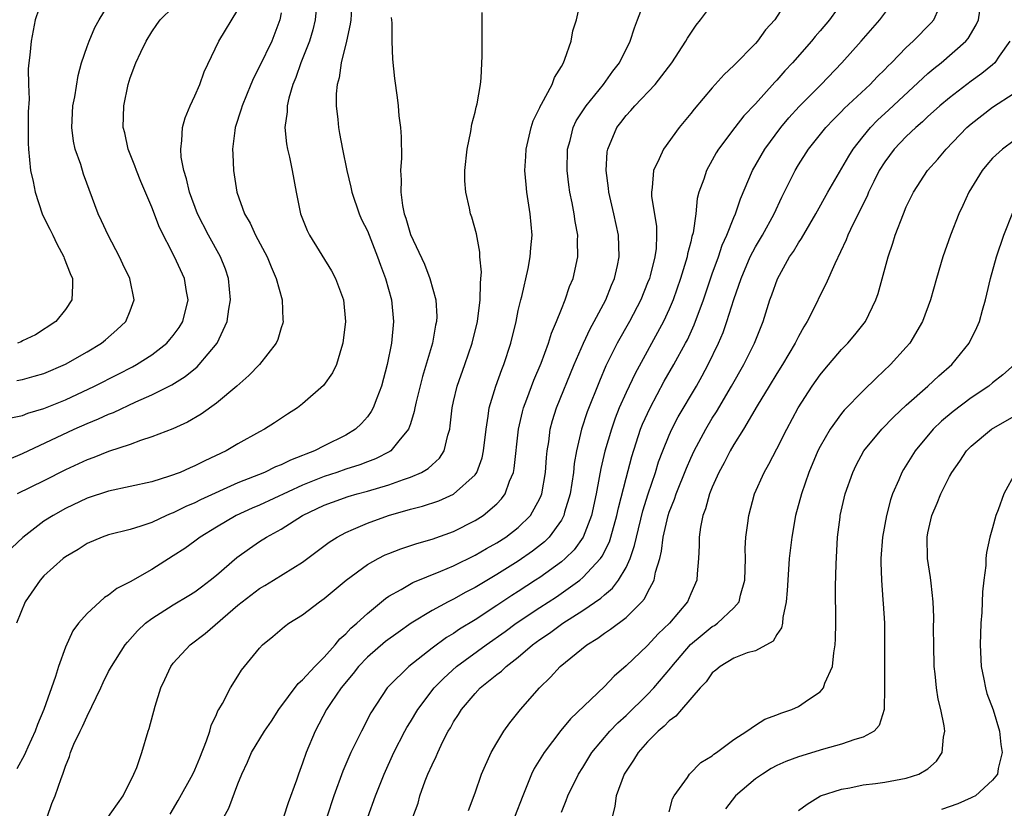
# Model space of a CAD drawing. Units: inches. Extents: x 2511000 to 2514000, y 1545000 to 1548000.
# Drawn here: x 2511683 to 2511774, y 1545242 to 1545315 of the extents above; entities that cross this region are included whole.
import ezdxf

# ---------------------------------------------------------------- set-up
doc = ezdxf.new("R2010")
doc.units = ezdxf.units.IN
doc.header["$MEASUREMENT"] = 0
doc.layers.add('LD25111545_2ft', color=114, linetype='Continuous')

msp = doc.modelspace()

# ---------------------------------------------------------------- linework, layer by layer
at = {"layer": 'LD25111545_2ft'}
for points, elevation in [([(2511713.603, 1545317), (2511713.457, 1545315), (2511713.413, 1545314.587), (2511713.077, 1545313), (2511712.574, 1545311), (2511712.392, 1545309.608), (2511712.213, 1545309), (2511712.121, 1545308.121), (2511712.121, 1545307), (2511712.261, 1545305.739), (2511712.311, 1545305), (2511712.432, 1545304.432), (2511712.696, 1545303), (2511713.113, 1545301), (2511713.47, 1545299.471), (2511713.56, 1545299), (2511714.232, 1545297), (2511714.472, 1545296.473), (2511715, 1545295.403), (2511715.948, 1545293), (2511716.218, 1545292.218), (2511716.671, 1545291), (2511717.232, 1545289), (2511717.431, 1545287), (2511717.229, 1545285), (2511716.833, 1545283), (2511716.317, 1545281), (2511715.87, 1545279.87), (2511715.555, 1545279), (2511715.365, 1545278.635), (2511715, 1545278.157), (2511714.46, 1545277.54), (2511713.887, 1545277), (2511713, 1545276.464), (2511711, 1545275.466), (2511710.11, 1545275), (2511709.298, 1545274.702), (2511709, 1545274.565), (2511707.86, 1545274.14), (2511707, 1545273.696), (2511706.493, 1545273.507), (2511705.465, 1545273), (2511703, 1545272.022), (2511699.535, 1545270.465), (2511699, 1545270.185), (2511698.156, 1545269.844), (2511697, 1545269.253), (2511696.809, 1545269.191), (2511696.367, 1545269), (2511695, 1545268.351), (2511693.994, 1545267.994), (2511693, 1545267.686), (2511691, 1545267.205), (2511690.404, 1545267), (2511689, 1545266.406), (2511688.159, 1545265.84), (2511687, 1545265.159), (2511686.797, 1545265), (2511685, 1545263.398), (2511684.639, 1545263), (2511683.264, 1545261), (2511682.448, 1545259)], 7376), ([(2511682.481, 1545281.519), (2511683, 1545281.622), (2511684.087, 1545281.913), (2511685, 1545282.184), (2511687, 1545283.038), (2511689, 1545284.195), (2511690.34, 1545285), (2511690.703, 1545285.297), (2511691.767, 1545286.233), (2511692.596, 1545287), (2511693, 1545288.001), (2511693.36, 1545289), (2511692.957, 1545291), (2511692.324, 1545292.324), (2511692.022, 1545293), (2511690.947, 1545295), (2511690.342, 1545296.342), (2511690.021, 1545297), (2511688.677, 1545300.677), (2511688.431, 1545301.569), (2511687.909, 1545303), (2511687.735, 1545303.735), (2511687.573, 1545305), (2511687.693, 1545307), (2511687.856, 1545307.856), (2511688.188, 1545309.812), (2511688.499, 1545311), (2511689, 1545312.501), (2511689.191, 1545313), (2511689.72, 1545314.28), (2511690.108, 1545315), (2511691.321, 1545317)], 7366), ([(2511684.862, 1545317), (2511684.19, 1545315), (2511683.814, 1545313), (2511683.7, 1545311.7), (2511683.6, 1545311), (2511683.545, 1545310.455), (2511683.582, 1545309), (2511683.639, 1545307.639), (2511683.546, 1545306.453), (2511683.548, 1545303.548), (2511683.562, 1545303), (2511683.76, 1545301), (2511683.996, 1545299.996), (2511684.184, 1545299), (2511684.846, 1545297), (2511685, 1545296.643), (2511685.557, 1545295.557), (2511685.815, 1545295), (2511686.209, 1545294.209), (2511686.854, 1545293), (2511686.886, 1545292.886), (2511687.442, 1545291.442), (2511687.638, 1545291), (2511687.661, 1545290.339), (2511687.592, 1545289), (2511687, 1545288.103), (2511686.103, 1545287), (2511684.229, 1545285.77), (2511683, 1545285.204), (2511682.875, 1545285.125), (2511682.541, 1545285)], 7364), ([(2511690.762, 1545240.762), (2511692.334, 1545243), (2511693.353, 1545245), (2511693.609, 1545245.609), (2511694.088, 1545247), (2511694.673, 1545249), (2511694.766, 1545249.233), (2511695.313, 1545251.313), (2511695.849, 1545253), (2511696.222, 1545253.778), (2511696.765, 1545255), (2511697, 1545255.294), (2511698.555, 1545257), (2511699.949, 1545258.052), (2511703, 1545260.692), (2511703.377, 1545261), (2511705, 1545262.224), (2511705.493, 1545262.507), (2511706.299, 1545263), (2511709, 1545264.676), (2511711.473, 1545266.527), (2511712.212, 1545267), (2511713, 1545267.429), (2511713.718, 1545267.717), (2511715, 1545268.285), (2511716.962, 1545269), (2511719, 1545269.588), (2511720.128, 1545269.872), (2511721.627, 1545270.373), (2511723, 1545270.972), (2511725, 1545272.784), (2511725.147, 1545273), (2511725.643, 1545274.357), (2511725.779, 1545275), (2511726.011, 1545277), (2511726.221, 1545278.221), (2511726.313, 1545279), (2511726.924, 1545281), (2511727.467, 1545282.534), (2511727.659, 1545283), (2511728.301, 1545285), (2511728.794, 1545287), (2511729, 1545288.01), (2511729.228, 1545289), (2511729.318, 1545289.318), (2511729.907, 1545291.907), (2511730.111, 1545293), (2511730.171, 1545293.829), (2511730.284, 1545295), (2511730.113, 1545297), (2511729.794, 1545299), (2511729.719, 1545299.719), (2511729.615, 1545301), (2511729.707, 1545302.293), (2511729.729, 1545303), (2511730.189, 1545305), (2511730.389, 1545305.611), (2511731, 1545306.856), (2511731.039, 1545306.961), (2511731.158, 1545307.158), (2511732.136, 1545309), (2511732.356, 1545309.644), (2511733, 1545310.671), (2511733.184, 1545311), (2511733.328, 1545311.328), (2511733.894, 1545313), (2511734.048, 1545313.952), (2511734.39, 1545315), (2511734.794, 1545316.794)], 7382), ([(2511696.708, 1545241.292), (2511697.445, 1545242.555), (2511698.817, 1545245), (2511699, 1545245.399), (2511699.47, 1545246.529), (2511700.089, 1545248.089), (2511700.382, 1545249), (2511700.498, 1545249.502), (2511701, 1545250.537), (2511701.133, 1545250.867), (2511701.229, 1545251), (2511701.568, 1545251.567), (2511702.298, 1545253), (2511703, 1545254.09), (2511703.338, 1545254.662), (2511705, 1545256.7), (2511705.279, 1545257), (2511706.228, 1545257.772), (2511707.3, 1545258.7), (2511707.717, 1545259), (2511709, 1545259.784), (2511710.569, 1545261), (2511711, 1545261.298), (2511713.032, 1545263), (2511715, 1545264.446), (2511715.998, 1545265), (2511716.664, 1545265.336), (2511717, 1545265.473), (2511718.099, 1545265.9), (2511719.599, 1545266.401), (2511721, 1545266.794), (2511723, 1545267.524), (2511725, 1545268.523), (2511725.751, 1545269), (2511727, 1545270.074), (2511727.456, 1545270.544), (2511727.776, 1545271), (2511728.186, 1545272.186), (2511728.547, 1545273), (2511728.628, 1545273.372), (2511729.023, 1545277), (2511729.379, 1545278.621), (2511729.485, 1545279), (2511729.805, 1545279.805), (2511730.454, 1545281.546), (2511731.136, 1545283.136), (2511731.81, 1545285), (2511732.08, 1545285.92), (2511732.556, 1545287), (2511733, 1545288.132), (2511733.361, 1545289), (2511733.768, 1545290.232), (2511734.083, 1545291), (2511734.522, 1545293), (2511734.507, 1545294.506), (2511734.528, 1545295), (2511734.272, 1545296.271), (2511734.18, 1545297), (2511734.001, 1545297.999), (2511733.784, 1545299), (2511733.692, 1545299.692), (2511733.548, 1545301), (2511733.574, 1545303), (2511733.801, 1545303.801), (2511734.09, 1545305), (2511734.386, 1545305.614), (2511735.295, 1545307), (2511736.905, 1545309), (2511737.778, 1545310.222), (2511738.386, 1545311), (2511739.391, 1545313), (2511739.77, 1545314.23), (2511740.059, 1545315), (2511740.755, 1545316.755)], 7384), ([(2511701.685, 1545241), (2511702.161, 1545241.839), (2511703, 1545244.098), (2511703.358, 1545245), (2511703.884, 1545246.117), (2511704.259, 1545247), (2511705.468, 1545249), (2511706.097, 1545249.903), (2511706.797, 1545251), (2511708.581, 1545253.418), (2511709, 1545253.763), (2511710.141, 1545255), (2511711, 1545255.865), (2511712.014, 1545257), (2511712.448, 1545257.553), (2511713, 1545258.024), (2511713.46, 1545258.54), (2511714.018, 1545259), (2511715, 1545259.914), (2511716.696, 1545261.305), (2511717, 1545261.5), (2511718.127, 1545262.127), (2511719.218, 1545262.782), (2511721.818, 1545263.818), (2511723, 1545264.319), (2511725, 1545265.316), (2511726.057, 1545265.942), (2511727, 1545266.459), (2511727.846, 1545267), (2511729, 1545267.884), (2511730.123, 1545269), (2511731, 1545270.583), (2511731.131, 1545270.869), (2511731.174, 1545271), (2511731.523, 1545273), (2511731.618, 1545274.382), (2511731.689, 1545275), (2511731.829, 1545275.83), (2511731.97, 1545277), (2511732.187, 1545277.813), (2511732.56, 1545279), (2511734.176, 1545283), (2511735.047, 1545285), (2511735.671, 1545286.329), (2511736.053, 1545287), (2511737.125, 1545289), (2511737.643, 1545290.357), (2511737.931, 1545291), (2511738.196, 1545292.196), (2511738.348, 1545293), (2511738.284, 1545295), (2511737.859, 1545297), (2511737.398, 1545299), (2511737.376, 1545299.375), (2511737.151, 1545301), (2511737.255, 1545302.745), (2511737.297, 1545303), (2511738.143, 1545305), (2511738.524, 1545305.476), (2511739, 1545306.117), (2511739.436, 1545306.564), (2511739.801, 1545307), (2511741.706, 1545309), (2511743.236, 1545311), (2511744.543, 1545313), (2511744.7, 1545313.3), (2511745.506, 1545314.493), (2511745.915, 1545315), (2511747.381, 1545317)], 7386), ([(2511754.075, 1545317), (2511752.788, 1545315), (2511751.94, 1545314.06), (2511751.185, 1545313), (2511751, 1545312.793), (2511749, 1545310.738), (2511748.099, 1545309.901), (2511747, 1545308.667), (2511745.304, 1545306.696), (2511745, 1545306.3), (2511743.922, 1545305), (2511742.461, 1545303), (2511742.087, 1545302.086), (2511741.548, 1545301), (2511741.433, 1545299.433), (2511741.352, 1545299), (2511741.372, 1545298.628), (2511741.812, 1545295.812), (2511741.839, 1545295), (2511741.781, 1545293.781), (2511741.669, 1545293), (2511741.226, 1545291.226), (2511741.162, 1545291), (2511741, 1545290.57), (2511740.367, 1545289), (2511739.316, 1545287), (2511738.188, 1545285), (2511737.129, 1545282.871), (2511736.524, 1545281.476), (2511735.391, 1545278.609), (2511734.879, 1545277), (2511734.415, 1545275), (2511734.192, 1545273.808), (2511734.11, 1545273), (2511733.802, 1545271), (2511733.305, 1545269.305), (2511733.232, 1545269), (2511733, 1545268.576), (2511731.871, 1545267), (2511731.439, 1545266.561), (2511730.321, 1545265.678), (2511729, 1545264.762), (2511727, 1545263.521), (2511725, 1545262.326), (2511724.124, 1545261.875), (2511723, 1545261.24), (2511722.506, 1545261), (2511721, 1545260.186), (2511719.059, 1545259), (2511717.847, 1545258.153), (2511716.693, 1545257.307), (2511715, 1545255.845), (2511714.182, 1545255), (2511713.674, 1545254.326), (2511712.571, 1545253), (2511711.65, 1545251.65), (2511711.225, 1545251), (2511710.147, 1545249), (2511709.336, 1545247), (2511709, 1545246.022), (2511708.613, 1545245), (2511708.427, 1545244.427), (2511707.659, 1545242.341), (2511707.224, 1545241)], 7388), ([(2511759.29, 1545317), (2511757.859, 1545315), (2511757, 1545313.953), (2511756.557, 1545313.443), (2511756.216, 1545313), (2511754.455, 1545311), (2511753.745, 1545310.255), (2511753, 1545309.393), (2511752.804, 1545309.196), (2511751, 1545307.191), (2511749.933, 1545306.067), (2511749.095, 1545305), (2511747.586, 1545303), (2511747.361, 1545302.639), (2511747, 1545301.954), (2511746.451, 1545301), (2511746.202, 1545300.202), (2511745.763, 1545299), (2511745.596, 1545298.404), (2511745.462, 1545297), (2511745.215, 1545295.215), (2511745.115, 1545294.885), (2511745, 1545294.39), (2511744.711, 1545293.289), (2511744.671, 1545293), (2511744.064, 1545291), (2511743.368, 1545289), (2511743, 1545288.13), (2511742.482, 1545287), (2511739.831, 1545282.169), (2511739, 1545280.409), (2511738.376, 1545279), (2511737.984, 1545278.016), (2511737.635, 1545277), (2511737.041, 1545274.959), (2511736.655, 1545273.345), (2511736.516, 1545272.516), (2511736.223, 1545271), (2511735.789, 1545269), (2511735.011, 1545266.989), (2511734.175, 1545265.825), (2511733.346, 1545265), (2511733, 1545264.705), (2511731, 1545263.256), (2511730.613, 1545263), (2511729, 1545261.953), (2511728.412, 1545261.588), (2511727, 1545260.634), (2511725, 1545259.321), (2511723.552, 1545258.447), (2511723, 1545258.057), (2511722.331, 1545257.669), (2511721, 1545256.68), (2511718.839, 1545255), (2511717, 1545253.172), (2511716.843, 1545253), (2511715.322, 1545250.679), (2511714.451, 1545249), (2511713.931, 1545247.931), (2511713.455, 1545247), (2511712.713, 1545245.287), (2511711.884, 1545243), (2511711.23, 1545241)], 7390), ([(2511715.041, 1545241), (2511715.762, 1545243), (2511716.567, 1545245), (2511717.466, 1545247), (2511718.491, 1545249), (2511718.673, 1545249.327), (2511719, 1545249.842), (2511719.682, 1545251), (2511721.204, 1545253), (2511722.085, 1545253.915), (2511723.286, 1545255), (2511726.008, 1545257), (2511727.773, 1545258.227), (2511728.808, 1545259), (2511731, 1545260.471), (2511732.534, 1545261.466), (2511734.719, 1545263), (2511735, 1545263.235), (2511736.631, 1545265), (2511736.788, 1545265.212), (2511737.453, 1545266.547), (2511737.597, 1545267), (2511738.159, 1545269), (2511738.3, 1545269.699), (2511739, 1545272.472), (2511739.527, 1545274.473), (2511740.352, 1545277), (2511740.533, 1545277.467), (2511741.229, 1545279), (2511742.55, 1545281.45), (2511743.438, 1545283), (2511744.527, 1545285), (2511744.69, 1545285.31), (2511745.326, 1545286.674), (2511746.193, 1545289), (2511747, 1545291.405), (2511747.564, 1545293), (2511747.919, 1545294.081), (2511748.357, 1545295), (2511749, 1545296.643), (2511749.156, 1545297), (2511749.616, 1545298.384), (2511750.729, 1545301), (2511751.879, 1545303), (2511753.348, 1545305), (2511754.099, 1545305.901), (2511755.053, 1545306.947), (2511757.089, 1545309), (2511759.021, 1545311), (2511760.796, 1545313), (2511762.544, 1545315), (2511764.042, 1545317)], 7392), ([(2511681.773, 1545274.227), (2511683, 1545274.761), (2511687.807, 1545277), (2511689, 1545277.531), (2511690.048, 1545277.952), (2511691, 1545278.396), (2511691.442, 1545278.559), (2511693.537, 1545279.537), (2511695, 1545280.181), (2511696.868, 1545281.132), (2511698.11, 1545281.89), (2511699.205, 1545282.795), (2511699.408, 1545283), (2511701.069, 1545285), (2511701.985, 1545287), (2511702.136, 1545288.136), (2511702.302, 1545289), (2511702.123, 1545291), (2511701.84, 1545291.84), (2511701.393, 1545293), (2511700.264, 1545295), (2511699.232, 1545297), (2511698.493, 1545299), (2511698.236, 1545300.236), (2511697.973, 1545301), (2511697.743, 1545302.257), (2511697.688, 1545303), (2511697.804, 1545303.804), (2511697.861, 1545305), (2511698.106, 1545305.894), (2511698.566, 1545307), (2511699, 1545307.932), (2511699.455, 1545309), (2511699.851, 1545310.149), (2511701.217, 1545313), (2511703, 1545315.908)], 7370), ([(2511681.927, 1545278.073), (2511683, 1545278.272), (2511683.516, 1545278.484), (2511685, 1545278.922), (2511687, 1545279.745), (2511689.701, 1545281), (2511691.898, 1545282.102), (2511693.215, 1545282.785), (2511693.593, 1545283), (2511695, 1545283.912), (2511696.404, 1545285), (2511696.685, 1545285.315), (2511697, 1545285.705), (2511697.553, 1545286.447), (2511697.883, 1545287), (2511698.366, 1545289), (2511698.209, 1545289.791), (2511698.026, 1545291), (2511697.124, 1545293), (2511695.729, 1545295.729), (2511695, 1545297.609), (2511693.974, 1545299.974), (2511693.573, 1545301), (2511693.439, 1545301.439), (2511692.815, 1545303), (2511692.508, 1545304.508), (2511692.36, 1545305), (2511692.424, 1545307), (2511692.808, 1545309), (2511693, 1545309.594), (2511693.531, 1545311), (2511693.988, 1545311.988), (2511694.497, 1545313), (2511695, 1545313.859), (2511695.46, 1545314.54), (2511695.795, 1545315), (2511697, 1545316.16)], 7368), ([(2511710.279, 1545316.279), (2511710.173, 1545315), (2511709.948, 1545314.052), (2511709.637, 1545313), (2511708.825, 1545311), (2511708.367, 1545309.633), (2511708.087, 1545309), (2511707.713, 1545307.713), (2511707.563, 1545307), (2511707.553, 1545306.448), (2511707.357, 1545305), (2511707.497, 1545303.497), (2511707.588, 1545303), (2511707.768, 1545302.232), (2511708.029, 1545301), (2511708.391, 1545299), (2511708.8, 1545297), (2511709.433, 1545295.433), (2511709.637, 1545295), (2511711.684, 1545291.684), (2511712.058, 1545291), (2511712.775, 1545289), (2511712.967, 1545287), (2511712.742, 1545285), (2511712.599, 1545284.599), (2511712.126, 1545283), (2511711.77, 1545282.23), (2511710.948, 1545281.052), (2511709, 1545279.352), (2511708.533, 1545279), (2511707.594, 1545278.406), (2511706.402, 1545277.598), (2511705.473, 1545277), (2511705, 1545276.758), (2511703, 1545275.646), (2511701.909, 1545275), (2511699.921, 1545274.079), (2511699, 1545273.601), (2511698.572, 1545273.429), (2511697.623, 1545273), (2511696.633, 1545272.633), (2511695, 1545272.127), (2511693, 1545271.674), (2511691, 1545271.258), (2511689, 1545270.591), (2511687, 1545269.636), (2511685.84, 1545269), (2511685, 1545268.46), (2511683.028, 1545266.972), (2511682.013, 1545265.987)], 7374), ([(2511707, 1545315.633), (2511706.886, 1545315), (2511706.128, 1545313), (2511705, 1545310.672), (2511704.425, 1545309.575), (2511704.18, 1545309), (2511703.379, 1545307), (2511703.309, 1545306.691), (2511702.752, 1545305), (2511702.704, 1545304.704), (2511702.502, 1545303), (2511702.51, 1545302.51), (2511702.592, 1545301), (2511702.904, 1545299), (2511703.606, 1545297), (2511704.131, 1545296.131), (2511704.638, 1545295), (2511705.694, 1545293), (2511706.064, 1545292.064), (2511706.55, 1545291), (2511707.084, 1545289), (2511707.157, 1545287.157), (2511707.177, 1545287), (2511707.149, 1545286.851), (2511707, 1545286.406), (2511706.686, 1545285.314), (2511706.55, 1545285), (2511704.981, 1545283), (2511704.02, 1545281.979), (2511702.885, 1545281), (2511701, 1545279.414), (2511699.598, 1545278.402), (2511698.327, 1545277.673), (2511696.949, 1545277.051), (2511695, 1545276.284), (2511693.953, 1545275.953), (2511693, 1545275.591), (2511691, 1545274.937), (2511689.629, 1545274.372), (2511689, 1545274.152), (2511687, 1545273.221), (2511685, 1545272.218), (2511682.507, 1545271)], 7372), ([(2511685.312, 1545241), (2511685.734, 1545242.266), (2511686.048, 1545243), (2511686.589, 1545244.589), (2511686.75, 1545245), (2511687, 1545245.743), (2511687.364, 1545246.636), (2511687.465, 1545247), (2511687.77, 1545247.77), (2511688.351, 1545249), (2511688.583, 1545249.417), (2511689, 1545250.37), (2511690.266, 1545253), (2511690.495, 1545253.505), (2511691, 1545254.518), (2511691.253, 1545255), (2511692.542, 1545257), (2511692.743, 1545257.257), (2511693.69, 1545258.31), (2511694.42, 1545259), (2511695, 1545259.451), (2511697, 1545260.703), (2511698.439, 1545261.561), (2511699, 1545261.916), (2511699.609, 1545262.392), (2511700.428, 1545263), (2511701, 1545263.461), (2511702.902, 1545265.098), (2511704.054, 1545265.945), (2511705, 1545266.585), (2511705.648, 1545267), (2511707, 1545267.733), (2511708.997, 1545269), (2511711, 1545269.96), (2511711.754, 1545270.247), (2511713.235, 1545270.765), (2511714.049, 1545271), (2511715, 1545271.25), (2511717, 1545271.845), (2511718.34, 1545272.34), (2511719, 1545272.553), (2511720.032, 1545273), (2511720.649, 1545273.351), (2511721, 1545273.701), (2511721.697, 1545274.303), (2511722.141, 1545275), (2511722.461, 1545276.461), (2511722.638, 1545277), (2511722.691, 1545277.31), (2511722.866, 1545279), (2511723, 1545279.582), (2511723.341, 1545281), (2511724.051, 1545283), (2511724.723, 1545285), (2511725.206, 1545287), (2511725.466, 1545289), (2511725.487, 1545290.513), (2511725.542, 1545291), (2511725.575, 1545291.576), (2511725.448, 1545293), (2511725.437, 1545293.437), (2511725.125, 1545295.125), (2511724.69, 1545296.69), (2511724.576, 1545297), (2511724.48, 1545297.52), (2511724.122, 1545299), (2511724.043, 1545300.043), (2511724.056, 1545301), (2511724.265, 1545303), (2511724.613, 1545304.614), (2511724.696, 1545305.305), (2511725, 1545306.434), (2511725.104, 1545306.896), (2511725.202, 1545307.202), (2511725.493, 1545309), (2511725.571, 1545309.571), (2511725.646, 1545311.646), (2511725.658, 1545315.659)], 7380), ([(2511719.225, 1545241), (2511719.7, 1545242.3), (2511719.871, 1545243), (2511720.366, 1545244.366), (2511720.619, 1545245), (2511721, 1545245.874), (2511721.376, 1545246.625), (2511721.533, 1545247), (2511722.015, 1545248.015), (2511722.511, 1545249), (2511722.702, 1545249.298), (2511723, 1545249.853), (2511723.456, 1545250.544), (2511723.726, 1545251), (2511725, 1545252.494), (2511725.481, 1545253), (2511727, 1545254.233), (2511727.436, 1545254.564), (2511727.87, 1545255), (2511729, 1545255.868), (2511730.332, 1545257), (2511731, 1545257.483), (2511731.913, 1545258.087), (2511733.149, 1545259), (2511735, 1545260.181), (2511736.668, 1545261.332), (2511737, 1545261.646), (2511737.751, 1545262.249), (2511738.304, 1545263), (2511739, 1545264.182), (2511739.375, 1545265), (2511739.796, 1545266.205), (2511739.955, 1545267), (2511740.557, 1545269.443), (2511741.048, 1545271), (2511741.727, 1545273), (2511742.025, 1545273.975), (2511742.409, 1545275), (2511743, 1545276.462), (2511743.243, 1545277), (2511743.848, 1545278.152), (2511745.523, 1545281), (2511746.058, 1545281.942), (2511746.629, 1545283), (2511747.589, 1545285), (2511748.011, 1545285.989), (2511748.359, 1545287), (2511749, 1545289.04), (2511749.672, 1545291), (2511750.517, 1545293), (2511751, 1545293.929), (2511751.648, 1545295), (2511752.749, 1545297), (2511753.461, 1545298.539), (2511754.677, 1545301), (2511755, 1545301.545), (2511755.928, 1545303), (2511757.531, 1545305), (2511758.253, 1545305.747), (2511759, 1545306.485), (2511759.247, 1545306.753), (2511761.646, 1545309), (2511762.303, 1545309.697), (2511763, 1545310.382), (2511763.298, 1545310.702), (2511763.617, 1545311), (2511765, 1545312.415), (2511765.631, 1545313), (2511767.294, 1545314.706), (2511767.54, 1545315), (2511768.03, 1545316.03)], 7394), ([(2511724.385, 1545241.615), (2511725, 1545243.257), (2511725.596, 1545245), (2511726.485, 1545247), (2511727, 1545247.91), (2511727.663, 1545249), (2511728.224, 1545249.776), (2511729.215, 1545251), (2511730.964, 1545253), (2511732.005, 1545253.995), (2511732.901, 1545255), (2511735.361, 1545257), (2511736.387, 1545257.613), (2511737, 1545258.074), (2511737.563, 1545258.437), (2511739, 1545259.54), (2511740.472, 1545261), (2511740.724, 1545261.276), (2511741, 1545261.849), (2511741.605, 1545263), (2511741.734, 1545263.734), (2511742.12, 1545265), (2511742.298, 1545265.702), (2511742.447, 1545267), (2511742.893, 1545269), (2511743, 1545269.322), (2511743.485, 1545270.515), (2511743.639, 1545271), (2511744.604, 1545273.396), (2511745, 1545274.304), (2511745.326, 1545275), (2511746.394, 1545277), (2511747, 1545278.018), (2511747.382, 1545278.618), (2511748.787, 1545281), (2511749.927, 1545283), (2511750.91, 1545285), (2511751.706, 1545287), (2511752.351, 1545289), (2511752.526, 1545289.474), (2511753.034, 1545290.966), (2511754.178, 1545293), (2511754.52, 1545293.48), (2511755, 1545294.291), (2511755.289, 1545294.711), (2511756.038, 1545296.038), (2511756.607, 1545297), (2511757.71, 1545299), (2511759.656, 1545302.344), (2511760.068, 1545303), (2511761, 1545304.172), (2511761.684, 1545305), (2511762.329, 1545305.671), (2511763.379, 1545306.621), (2511767, 1545309.995), (2511767.543, 1545310.457), (2511768.231, 1545311), (2511770.508, 1545313), (2511770.735, 1545313.265), (2511771.492, 1545314.508), (2511771.692, 1545315), (2511771.818, 1545315.819)], 7396), ([(2511717.215, 1545315.215), (2511717.282, 1545314.718), (2511717.285, 1545313), (2511717.328, 1545311.328), (2511717.531, 1545309.531), (2511717.777, 1545307.777), (2511717.863, 1545307), (2511717.931, 1545306.069), (2511718.063, 1545305), (2511718.134, 1545304.134), (2511718.166, 1545302.166), (2511718.082, 1545301), (2511718.152, 1545300.152), (2511718.094, 1545299), (2511718.252, 1545297.748), (2511718.418, 1545297), (2511718.575, 1545296.576), (2511719, 1545295.061), (2511720.308, 1545292.308), (2511720.809, 1545291), (2511721.359, 1545289), (2511721.451, 1545287.451), (2511721.422, 1545287), (2511721.338, 1545286.662), (2511721.048, 1545285), (2511720.111, 1545281.889), (2511719.533, 1545279.534), (2511719.412, 1545279), (2511719.356, 1545278.644), (2511719, 1545277.495), (2511718.831, 1545277), (2511717.916, 1545275.916), (2511717.186, 1545275), (2511717.076, 1545274.924), (2511715.751, 1545274.249), (2511715, 1545273.979), (2511714.303, 1545273.697), (2511713, 1545273.292), (2511712.173, 1545273), (2511711, 1545272.625), (2511709, 1545271.821), (2511705, 1545269.957), (2511704.327, 1545269.672), (2511702.833, 1545269), (2511701, 1545267.922), (2511699.486, 1545267), (2511699, 1545266.628), (2511698.056, 1545265.944), (2511697, 1545265.241), (2511695, 1545264), (2511693, 1545262.858), (2511691.772, 1545262.228), (2511691, 1545261.597), (2511690.617, 1545261.383), (2511690.176, 1545261), (2511689, 1545259.899), (2511688.217, 1545259), (2511687.689, 1545258.312), (2511687, 1545256.773), (2511686.336, 1545255), (2511686.065, 1545254.064), (2511684.996, 1545251), (2511684.389, 1545249.611), (2511684.191, 1545249), (2511683.512, 1545247.512), (2511683.286, 1545247), (2511683.21, 1545246.79), (2511682.491, 1545245.509)], 7378), ([(2511774.598, 1545313), (2511773.601, 1545311.601), (2511773.203, 1545311), (2511773, 1545310.814), (2511772.003, 1545309.997), (2511771, 1545309.29), (2511769, 1545307.765), (2511768.099, 1545307), (2511767.53, 1545306.47), (2511767, 1545306.006), (2511766.489, 1545305.511), (2511765.876, 1545305), (2511765, 1545304.172), (2511763.869, 1545303), (2511763, 1545301.82), (2511762.492, 1545301), (2511761.974, 1545299.974), (2511761.504, 1545299), (2511761.361, 1545298.639), (2511760.062, 1545296.062), (2511759.576, 1545295), (2511759.426, 1545294.574), (2511758.359, 1545292.359), (2511757.537, 1545290.463), (2511757, 1545289.451), (2511756.59, 1545288.59), (2511755.789, 1545287), (2511755.484, 1545286.516), (2511755, 1545285.621), (2511754.703, 1545285), (2511753.525, 1545283), (2511753, 1545282.185), (2511752.276, 1545281), (2511751.161, 1545279.161), (2511749.894, 1545277), (2511749, 1545275.579), (2511748.663, 1545275), (2511748.108, 1545273.892), (2511747.613, 1545273), (2511747, 1545271.62), (2511746.751, 1545271), (2511746.385, 1545269.615), (2511746.129, 1545269), (2511745.905, 1545267.905), (2511745.789, 1545267), (2511745.797, 1545266.203), (2511745.733, 1545265), (2511745.596, 1545263.596), (2511745.57, 1545263), (2511745, 1545261.742), (2511744.685, 1545261), (2511743.022, 1545259), (2511741.993, 1545258.006), (2511741, 1545256.941), (2511739, 1545255.039), (2511737.901, 1545254.099), (2511737, 1545253.126), (2511733.851, 1545250.148), (2511732.959, 1545249.041), (2511731.415, 1545247), (2511730.484, 1545245.516), (2511730.244, 1545245), (2511729.747, 1545243.748), (2511729.419, 1545243), (2511728.648, 1545241)], 7398), ([(2511733, 1545241.46), (2511733.454, 1545242.546), (2511733.603, 1545243), (2511734.595, 1545245), (2511735, 1545245.632), (2511735.836, 1545247), (2511737.487, 1545249), (2511738.233, 1545249.767), (2511739, 1545250.448), (2511741, 1545252.379), (2511741.589, 1545253), (2511743.148, 1545254.853), (2511743.247, 1545255), (2511744.984, 1545257.016), (2511746.06, 1545257.94), (2511747, 1545258.693), (2511747.202, 1545258.798), (2511747.491, 1545259), (2511749, 1545260.419), (2511749.485, 1545261), (2511749.61, 1545261.61), (2511750.019, 1545263), (2511750.066, 1545265), (2511750.06, 1545265.94), (2511750.113, 1545267), (2511750.3, 1545268.3), (2511750.379, 1545269), (2511750.929, 1545271), (2511751.808, 1545273), (2511752.249, 1545273.751), (2511753, 1545275.179), (2511753.919, 1545277), (2511754.978, 1545279), (2511756.259, 1545281), (2511757, 1545282.043), (2511757.431, 1545282.569), (2511759, 1545284.403), (2511759.581, 1545285), (2511760.229, 1545285.771), (2511761.204, 1545287), (2511762.185, 1545289), (2511762.396, 1545289.604), (2511763.319, 1545293), (2511763.747, 1545294.253), (2511763.975, 1545295), (2511764.731, 1545297), (2511765, 1545297.629), (2511765.67, 1545299), (2511766.979, 1545301), (2511767.93, 1545302.07), (2511768.686, 1545303), (2511770.617, 1545305), (2511771, 1545305.336), (2511773, 1545306.877), (2511775, 1545308.192)], 7400), ([(2511775, 1545303.78), (2511773.918, 1545303), (2511773, 1545302.156), (2511772.463, 1545301.537), (2511772.031, 1545301), (2511770.806, 1545299), (2511770.24, 1545297.76), (2511769.876, 1545297), (2511769.09, 1545295), (2511768.385, 1545293), (2511767.803, 1545291), (2511767.248, 1545289), (2511766.509, 1545287), (2511765.319, 1545285), (2511765, 1545284.63), (2511763.536, 1545283), (2511762.231, 1545281.769), (2511761, 1545280.572), (2511759.242, 1545278.758), (2511759, 1545278.47), (2511757.93, 1545277), (2511757, 1545275.402), (2511756.794, 1545275), (2511755.957, 1545273), (2511755.264, 1545271), (2511754.721, 1545269), (2511754.364, 1545267), (2511754.145, 1545265), (2511753.998, 1545263), (2511753.959, 1545262.041), (2511753.856, 1545261), (2511753.539, 1545259.539), (2511753.51, 1545259), (2511753.429, 1545258.571), (2511753, 1545257.953), (2511752.661, 1545257.338), (2511751, 1545256.456), (2511750.243, 1545256.243), (2511749, 1545255.75), (2511747.724, 1545255), (2511747.338, 1545254.662), (2511747, 1545254.416), (2511746.419, 1545253.581), (2511745.866, 1545253), (2511744.143, 1545251), (2511743.625, 1545250.375), (2511743, 1545249.951), (2511742.542, 1545249.458), (2511741.988, 1545249), (2511741, 1545248.001), (2511740.109, 1545247), (2511739.698, 1545246.302), (2511739, 1545245.288), (2511738.828, 1545245), (2511738.096, 1545243), (2511737.96, 1545242.04), (2511737.701, 1545241)], 7402), ([(2511743, 1545241.496), (2511743.305, 1545242.695), (2511743.472, 1545243), (2511744.702, 1545244.702), (2511744.893, 1545245), (2511745.927, 1545246.073), (2511747, 1545246.708), (2511747.147, 1545246.853), (2511747.394, 1545247), (2511749, 1545248.201), (2511750.217, 1545249), (2511751, 1545249.545), (2511751.886, 1545250.114), (2511753, 1545250.49), (2511753.354, 1545250.646), (2511754.388, 1545251), (2511755, 1545251.28), (2511755.938, 1545251.938), (2511757, 1545252.629), (2511757.324, 1545253), (2511757.455, 1545253.455), (2511758.137, 1545255), (2511758.26, 1545256.26), (2511758.412, 1545257), (2511758.438, 1545257.562), (2511758.46, 1545259), (2511758.429, 1545262.429), (2511758.478, 1545264.478), (2511758.628, 1545267), (2511758.85, 1545268.85), (2511758.872, 1545269), (2511759.337, 1545271), (2511760.029, 1545273), (2511760.346, 1545273.654), (2511761.067, 1545275), (2511762.729, 1545277), (2511763.85, 1545278.15), (2511765, 1545279.222), (2511767.003, 1545281), (2511768.028, 1545281.972), (2511769.212, 1545283), (2511770.828, 1545285), (2511771.553, 1545286.447), (2511771.783, 1545287), (2511772.061, 1545288.06), (2511772.342, 1545289), (2511772.476, 1545289.524), (2511772.81, 1545291), (2511773.364, 1545293), (2511774.032, 1545295), (2511774.894, 1545297.106)], 7404), ([(2511775.023, 1545283), (2511773.963, 1545282.037), (2511773, 1545281.294), (2511772.647, 1545281), (2511771, 1545279.922), (2511769.338, 1545278.662), (2511768.257, 1545277.743), (2511767.493, 1545277), (2511765.816, 1545275), (2511764.732, 1545273.268), (2511764.579, 1545273), (2511764.296, 1545272.296), (2511763.72, 1545271), (2511763.533, 1545270.467), (2511763.152, 1545269), (2511762.795, 1545267), (2511762.641, 1545265), (2511762.637, 1545264.637), (2511762.683, 1545263), (2511762.833, 1545261.167), (2511762.84, 1545260.84), (2511762.96, 1545259), (2511762.988, 1545257.012), (2511762.962, 1545255), (2511762.969, 1545253.031), (2511762.943, 1545251), (2511762.493, 1545249.507), (2511762.011, 1545249), (2511761, 1545248.429), (2511760.225, 1545248.225), (2511759, 1545247.773), (2511757.325, 1545247.325), (2511755, 1545246.619), (2511753.828, 1545246.171), (2511753, 1545245.802), (2511752.475, 1545245.525), (2511751.647, 1545245), (2511751, 1545244.561), (2511749.151, 1545243), (2511748.226, 1545241.774)], 7406), ([(2511755, 1545241.632), (2511755.791, 1545242.209), (2511757.05, 1545243), (2511759, 1545243.614), (2511759.746, 1545243.746), (2511761, 1545243.999), (2511762.127, 1545244.127), (2511763, 1545244.259), (2511765, 1545244.621), (2511766.146, 1545245), (2511767, 1545245.508), (2511767.792, 1545246.208), (2511768.328, 1545247), (2511768.447, 1545248.447), (2511768.566, 1545249), (2511768.51, 1545249.49), (2511768.21, 1545251), (2511767.962, 1545251.962), (2511767.798, 1545253), (2511767.678, 1545254.322), (2511767.584, 1545255), (2511767.543, 1545257), (2511767.532, 1545258.468), (2511767.55, 1545259.55), (2511767.483, 1545261), (2511767.292, 1545262.708), (2511767.254, 1545263.254), (2511766.978, 1545265), (2511766.925, 1545267), (2511767, 1545267.399), (2511767.355, 1545269), (2511767.869, 1545270.131), (2511768.191, 1545271), (2511769, 1545272.609), (2511769.214, 1545273), (2511769.968, 1545274.032), (2511770.579, 1545275), (2511771, 1545275.438), (2511772.889, 1545277), (2511775, 1545278.222)], 7408), ([(2511775.121, 1545273), (2511774.049, 1545271), (2511773.515, 1545269.515), (2511773.315, 1545269), (2511773, 1545267.851), (2511772.741, 1545267), (2511772.427, 1545265.573), (2511772.38, 1545265), (2511772.363, 1545264.363), (2511772.186, 1545263), (2511772.071, 1545261.929), (2511772, 1545260), (2511771.927, 1545259), (2511771.857, 1545257), (2511771.935, 1545255), (2511772.182, 1545253.818), (2511772.33, 1545253), (2511772.482, 1545252.482), (2511773.043, 1545250.958), (2511773.653, 1545249), (2511773.759, 1545247.759), (2511773.89, 1545247), (2511773.514, 1545245.514), (2511773.449, 1545245), (2511773, 1545244.439), (2511771.419, 1545243), (2511771.149, 1545242.851), (2511771, 1545242.796), (2511769.763, 1545242.237), (2511768.271, 1545241.729)], 7410)]:
    msp.add_lwpolyline(points, dxfattribs=dict(at, elevation=elevation))

doc.saveas('drawing.dxf')
